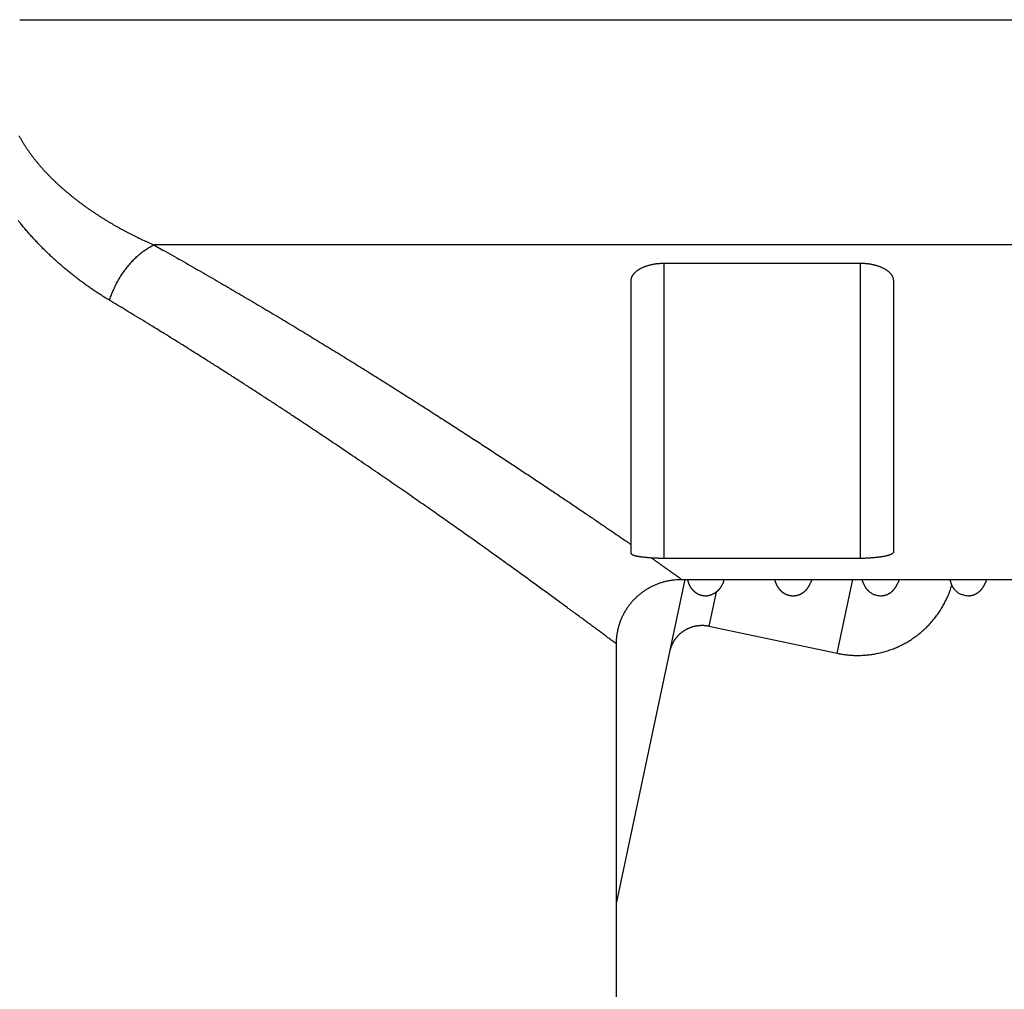
# Model space of a CAD drawing. Extents: x 6 to 915, y 18 to 748.
# Drawn here: x 564 to 579, y 536 to 551 of the extents above; entities that cross this region are included whole.
import ezdxf

# ---------------------------------------------------------------- set-up
doc = ezdxf.new("R2010")
doc.units = 0
doc.linetypes.add('HIDDENNEW0', pattern=[4.5, 1.5, -1.5, 1.5])
doc.layers.add('MUOTOVIIVAT', color=40, linetype='HIDDENNEW0')
doc.layers.add('TANGVIIVATNONDEF', color=3, linetype='HIDDENNEW0')

msp = doc.modelspace()

# ---------------------------------------------------------------- linework, layer by layer
at = {"layer": 'MUOTOVIIVAT', "color": 6, "linetype": 'CONTINUOUS'}
for p, q in [((574.07445, 547.40672), (577.07445, 547.40672)), ((573.57445, 543.11694), (573.57445, 547.14245)), ((577.57445, 547.14245), (577.57445, 543.0021)), ((573.57445, 542.98871), (573.57445, 543.11683)), ((577.07445, 542.90382), (574.07445, 542.90382)), ((574.34273, 542.58561), (589.71107, 542.58556)), ((573.34987, 534.29496), (573.3497, 541.60063))]:
    msp.add_line(p, q, dxfattribs=at)
at = {"layer": 'MUOTOVIIVAT', "color": 30, "linetype": 'CONTINUOUS'}
for p, q in [((573.34979, 537.64538), (574.39988, 542.58559)), ((574.75981, 541.87419), (576.71611, 541.45836))]:
    msp.add_line(p, q, dxfattribs=at)
at = {"layer": 'MUOTOVIIVAT', "color": 6, "linetype": 'CONTINUOUS'}
for points in [[(573.57447, 547.14245), (573.5749, 547.15291, -0.019224905), (573.57612, 547.1633, -0.019434262), (573.57817, 547.17361, -0.019090807), (573.58101, 547.18383, -0.018291808), (573.58463, 547.19396, -0.017510383), (573.58899, 547.20398, -0.016712754), (573.59412, 547.21387, -0.015865265), (573.59995, 547.22364, -0.014999436), (573.60652, 547.23327, -0.014148856), (573.61376, 547.24275, -0.013339239), (573.6217, 547.25206, -0.012560589), (573.63028, 547.26121, -0.011841955), (573.63953, 547.27018, -0.011162354), (573.64939, 547.27895, -0.010549878), (573.65988, 547.28753, -0.009975009), (573.67096, 547.29589, -0.009465741), (573.68263, 547.30403, -0.008988525), (573.69485, 547.31195, -0.008571577), (573.70764, 547.31961, -0.008181184), (573.72095, 547.32703, -0.007845826), (573.73479, 547.33419, -0.007526967), (573.74911, 547.34107, -0.00725445), (573.76394, 547.34767, -0.007004607), (573.77922, 547.35398, -0.006805336), (573.79497, 547.35998, -0.006583933), (573.81114, 547.36567, -0.006378641), (573.82773, 547.37103, -0.006277976), (573.84474, 547.37607, -0.006285095), (573.86218, 547.38076, -0.005970216), (573.8799, 547.3851, -0.005468804), (573.89786, 547.38906, -0.005987166), (573.91648, 547.39266, -0.007113087), (573.93592, 547.39589, -0.005245436), (573.95436, 547.39869, -0.001605477), (573.9712, 547.40104, -0.007492747), (573.99341, 547.4031, -0.012812881), (574.02832, 547.405, -0.006069763), (574.07448, 547.40672, -0.003133733)], [(577.07446, 547.40672), (577.09506, 547.40648, -0.005406989), (577.11545, 547.4058, -0.005573447), (577.1356, 547.40467, -0.005636994), (577.15552, 547.4031, -0.005589201), (577.17518, 547.4011, -0.005599714), (577.19456, 547.39869, -0.005625744), (577.21365, 547.39587, -0.005672351), (577.23243, 547.39266, -0.005706594), (577.25089, 547.38906, -0.005771918), (577.26901, 547.3851, -0.005833971), (577.28677, 547.38076, -0.005926532), (577.30416, 547.37607, -0.006016657), (577.32116, 547.37104, -0.006139902), (577.33776, 547.36567, -0.006263977), (577.35393, 547.35998, -0.006423801), (577.36968, 547.35398, -0.006587916), (577.38496, 547.34767, -0.006791024), (577.39978, 547.34107, -0.007002388), (577.41411, 547.33419, -0.007257769), (577.42795, 547.32703, -0.0075273), (577.44126, 547.31961, -0.0078428), (577.45404, 547.31195, -0.008174636), (577.46627, 547.30403, -0.008570748), (577.47794, 547.29589, -0.00900376), (577.48901, 547.28753, -0.009458126), (577.49951, 547.27895, -0.009901882), (577.50937, 547.27018, -0.010562521), (577.51862, 547.26121, -0.011419512), (577.52721, 547.25204, -0.011768236), (577.53514, 547.24275, -0.011588294), (577.54238, 547.23335, -0.013601936), (577.54895, 547.22364, -0.01745039), (577.55482, 547.21354, -0.013992367), (577.55992, 547.20398, -0.004565963), (577.56419, 547.19526, -0.021320953), (577.56792, 547.18383, -0.040567873), (577.57135, 547.16598, -0.020660704), (577.57447, 547.14245, -0.010932449)], [(573.88575, 542.91086), (573.87197, 542.91206, -0.000194092), (573.85841, 542.91326, -0.000161802), (573.84508, 542.91444, -0.000205414), (573.83198, 542.91562, -0.000340444), (573.81911, 542.91679, -0.000450063), (573.80649, 542.91797, -0.000556353), (573.79413, 542.91916, -0.000665587), (573.78202, 542.92036, -0.000798853), (573.77018, 542.92157, -0.000930187), (573.75861, 542.9228, -0.001081335), (573.74733, 542.92406, -0.001235331), (573.73633, 542.92534, -0.001414276), (573.72563, 542.92666, -0.001599643), (573.71522, 542.928, -0.001813934), (573.70514, 542.92939, -0.002040551), (573.69536, 542.93082, -0.002302388), (573.68591, 542.9323, -0.002584622), (573.67679, 542.93383, -0.002910453), (573.66801, 542.93542, -0.003269207), (573.65958, 542.93707, -0.00368452), (573.6515, 542.93878, -0.004148276), (573.64377, 542.94055, -0.004683535), (573.63642, 542.9424, -0.005303238), (573.62944, 542.94432, -0.006033378), (573.62284, 542.94633, -0.006848088), (573.61663, 542.94841, -0.007758795), (573.61082, 542.95059, -0.008984615), (573.6054, 542.95286, -0.010589962), (573.6004, 542.95523, -0.011865922), (573.59581, 542.95768, -0.012638894), (573.59166, 542.96022, -0.016271348), (573.58792, 542.96292, -0.023186989), (573.58462, 542.96582, -0.020366457), (573.58178, 542.96861, -0.00669463), (573.57943, 542.97118, -0.034353961), (573.57746, 542.97478, -0.072938214), (573.57581, 542.9807, -0.0379063), (573.57447, 542.98868, -0.01974568)], [(574.07448, 542.90387), (574.06965, 542.90404, 0.00041362), (574.06481, 542.90421, 0.000429906), (574.05998, 542.90437, 0.000414211), (574.05514, 542.90453, 0.000362641), (574.05031, 542.90468, 0.000324652), (574.04548, 542.90482, 0.000290425), (574.04065, 542.90495, 0.000258212), (574.03582, 542.90508, 0.000219682), (574.031, 542.90521, 0.00018604), (574.02618, 542.90533, 0.000148584), (574.02137, 542.90545, 0.000115237), (574.01656, 542.90557, 0.000077388), (574.01175, 542.90569, 0.000043796), (574.00695, 542.90581, 0.000005822), (574.00216, 542.90592, -0.000027986), (573.99737, 542.90604, -0.00006627), (573.99259, 542.90616, -0.000100399), (573.98782, 542.90628, -0.000139023), (573.98306, 542.9064, -0.000173601), (573.9783, 542.90653, -0.000212798), (573.97356, 542.90666, -0.000247739), (573.96882, 542.9068, -0.000287092), (573.96409, 542.90694, -0.000323172), (573.95938, 542.90709, -0.00036468), (573.95467, 542.90725, -0.00039943), (573.94998, 542.90741, -0.000436203), (573.9453, 542.90758, -0.000479242), (573.94063, 542.90776, -0.000536435), (573.93596, 542.90795, -0.00055331), (573.93133, 542.90815, -0.000543687), (573.92674, 542.90836, -0.000657261), (573.92209, 542.90858, -0.000867947), (573.91734, 542.90883, -0.000665874), (573.9129, 542.90906, -0.00016523), (573.90889, 542.90928, -0.001069619), (573.90378, 542.9096, -0.002035107), (573.89596, 542.91013, -0.001017973), (573.88575, 542.91086, -0.000533355)], [(577.57447, 543.0021), (577.57404, 542.99802, -0.048904626), (577.57282, 542.994, -0.047250939), (577.57077, 542.99007, -0.041826902), (577.56794, 542.9862, -0.035007837), (577.56433, 542.98241, -0.028714396), (577.55997, 542.97869, -0.023617538), (577.55486, 542.97505, -0.019353112), (577.54904, 542.97149, -0.016049404), (577.54249, 542.968, -0.013385144), (577.53527, 542.96459, -0.011336547), (577.52735, 542.96127, -0.009664916), (577.51878, 542.95802, -0.00835473), (577.50956, 542.95485, -0.007267663), (577.49971, 542.95177, -0.006398235), (577.48924, 542.94877, -0.005663849), (577.47819, 542.94585, -0.005065016), (577.46654, 542.94303, -0.004550986), (577.45433, 542.94028, -0.00412473), (577.44156, 542.93763, -0.003754198), (577.42827, 542.93506, -0.003442991), (577.41445, 542.93259, -0.003168071), (577.40014, 542.9302, -0.002933644), (577.38533, 542.9279, -0.00272838), (577.37005, 542.9257, -0.0025549), (577.35431, 542.92359, -0.002389692), (577.33815, 542.92158, -0.002239848), (577.32156, 542.91966, -0.002134759), (577.30454, 542.91784, -0.002066275), (577.2871, 542.91611, -0.001911478), (577.26938, 542.91449, -0.001711571), (577.2514, 542.91297, -0.001810496), (577.23277, 542.91154, -0.002066341), (577.21331, 542.91019, -0.001508485), (577.19484, 542.90899, -0.00050839), (577.17798, 542.90795, -0.002045614), (577.15573, 542.90686, -0.003347903), (577.12073, 542.90548, -0.001570118), (577.07446, 542.90387, -0.000815077)], [(573.34971, 541.60062), (573.35008, 541.62722, -0.006579794), (573.35114, 541.65375, -0.00661755), (573.35291, 541.6802, -0.006628595), (573.35537, 541.70656, -0.006622878), (573.35855, 541.73281, -0.006626443), (573.3624, 541.75895, -0.006631401), (573.36696, 541.78496, -0.006637364), (573.3722, 541.81082, -0.006643305), (573.37813, 541.83651, -0.006650718), (573.38474, 541.86204, -0.006659435), (573.39204, 541.88738, -0.006667536), (573.40001, 541.91252, -0.006677309), (573.40867, 541.93745, -0.006688093), (573.41798, 541.96215, -0.006703635), (573.42799, 541.98661, -0.006709613), (573.43864, 542.01082, -0.006714329), (573.44997, 542.03475, -0.006738761), (573.46196, 542.05842, -0.006782387), (573.47462, 542.08179, -0.006728905), (573.48789, 542.1048, -0.006644132), (573.50171, 542.12733, -0.006633385), (573.51605, 542.1494, -0.006613686), (573.53091, 542.17097, -0.006611297), (573.54627, 542.19207, -0.006604476), (573.56214, 542.21266, -0.00660303), (573.57847, 542.23276, -0.006589889), (573.59529, 542.25235, -0.00658423), (573.61256, 542.27143, -0.006570061), (573.63029, 542.29, -0.006562148), (573.64845, 542.30806, -0.006546519), (573.66704, 542.32558, -0.006536676), (573.68604, 542.34259, -0.006520453), (573.70546, 542.35906, -0.006509321), (573.72527, 542.375, -0.006492987), (573.74546, 542.39039, -0.006481133), (573.76602, 542.40524, -0.006465324), (573.78695, 542.41954, -0.006453078), (573.80822, 542.43328, -0.006437823), (573.82984, 542.44646, -0.006426158), (573.85178, 542.45909, -0.006413319), (573.87405, 542.47113, -0.006400526), (573.89661, 542.48261, -0.006385062), (573.91948, 542.4935, -0.006378748), (573.94263, 542.50381, -0.00637963), (573.96606, 542.51353, -0.006353898), (573.98974, 542.52267, -0.006306368), (574.01366, 542.5312, -0.006352353), (574.03785, 542.53913, -0.006475505), (574.06231, 542.54645, -0.006281992), (574.08688, 542.55317, -0.005856152), (574.11151, 542.55925, -0.006464447), (574.13675, 542.56474, -0.007717317), (574.16279, 542.5696, -0.005831331), (574.18735, 542.5738, -0.00195022), (574.20965, 542.57729, -0.008257438), (574.23861, 542.58032, -0.014221327), (574.2836, 542.5831, -0.006892907), (574.34274, 542.5856, -0.003622009)]]:
    msp.add_lwpolyline(points, format="xyb", dxfattribs=at)
at = {"layer": 'MUOTOVIIVAT', "color": 40, "linetype": 'CONTINUOUS'}
for points in [[(574.43522, 542.5856), (574.43601, 542.58014, 0.002661203), (574.43683, 542.5749, 0.002924976), (574.43768, 542.56987, 0.00311181), (574.43856, 542.56504, 0.003153015), (574.43946, 542.56042, 0.003250283), (574.44039, 542.55598, 0.003350909), (574.44133, 542.55174, 0.003470271), (574.4423, 542.54766, 0.003542084), (574.44329, 542.54376, 0.003643911), (574.4443, 542.54003, 0.003703907), (574.44532, 542.53645, 0.003790183), (574.44636, 542.53302, 0.003822502), (574.44741, 542.52974, 0.003880734), (574.44847, 542.52659, 0.003876784), (574.44953, 542.52357, 0.003896455), (574.45061, 542.52068, 0.003843735), (574.45169, 542.5179, 0.003812175), (574.45277, 542.51523, 0.003698306), (574.45386, 542.51267, 0.003603255), (574.45495, 542.5102, 0.003417156), (574.45604, 542.50782, 0.003246878), (574.45712, 542.50552, 0.002976213), (574.4582, 542.5033, 0.002726592), (574.45927, 542.50115, 0.00238114), (574.46034, 542.49906, 0.002031876), (574.4614, 542.49703, 0.001546444), (574.46244, 542.49504, 0.001323951), (574.46349, 542.49308, 0.001303423), (574.46453, 542.49114, 0.001324934), (574.46558, 542.48922, 0.001405787), (574.46664, 542.48732, 0.00146067), (574.4677, 542.48543, 0.001493417), (574.46877, 542.48355, 0.001523056), (574.46986, 542.48168, 0.001555473), (574.47095, 542.47981, 0.001563597), (574.47207, 542.47794, 0.001554409), (574.4732, 542.47607, 0.001575465), (574.47435, 542.47418, 0.001624963), (574.47553, 542.47229, 0.001524581), (574.47672, 542.47039, 0.001308627), (574.47794, 542.46848, 0.001749922), (574.47929, 542.46641, 0.002460827), (574.48086, 542.46405, 0.002620797), (574.48267, 542.46139, 0.003005587), (574.48472, 542.45845, 0.003165854), (574.48701, 542.45527, 0.003378431), (574.48954, 542.45185, 0.003486323), (574.49231, 542.44823, 0.003713339), (574.49532, 542.4444, 0.003836554), (574.49857, 542.44041, 0.004053848), (574.50206, 542.43625, 0.004184685), (574.50579, 542.43197, 0.004409586), (574.50977, 542.42756, 0.004554528), (574.51399, 542.42306, 0.004788037), (574.51846, 542.41848, 0.004947379), (574.52316, 542.41385, 0.00519255), (574.52812, 542.40917, 0.005366524), (574.53332, 542.40448, 0.005623198), (574.53877, 542.39979, 0.005812084), (574.54446, 542.39511, 0.006082544), (574.55041, 542.39048, 0.006280933), (574.55659, 542.3859, 0.006554013), (574.56303, 542.3814, 0.006771801), (574.56972, 542.377, 0.007076789), (574.57666, 542.37272, 0.007263767), (574.58384, 542.36857, 0.007483178), (574.59128, 542.36458, 0.007790879), (574.59897, 542.36075, 0.008295157), (574.60694, 542.35713, 0.00817776), (574.61511, 542.35372, 0.007723216), (574.62348, 542.35055, 0.008962513), (574.63227, 542.34762, 0.011329312), (574.64156, 542.34495, 0.008286961), (574.65044, 542.3426, 0.001952172), (574.65858, 542.3406, 0.012798906), (574.66963, 542.33883, 0.022513576), (574.68739, 542.33717, 0.0103763), (574.7111, 542.33563, 0.005205732)], [(574.98368, 542.5856), (574.98375, 542.58319, -0.003711959), (574.98378, 542.58078, -0.003708244), (574.98378, 542.57837, -0.003720188), (574.98374, 542.57596, -0.003751959), (574.98366, 542.57356, -0.003775453), (574.98355, 542.57115, -0.003795246), (574.9834, 542.56875, -0.003813015), (574.98321, 542.56635, -0.00383307), (574.98299, 542.56396, -0.003849837), (574.98273, 542.56157, -0.003867559), (574.98243, 542.55918, -0.003880682), (574.9821, 542.55679, -0.003893472), (574.98173, 542.55441, -0.003907772), (574.98132, 542.55204, -0.003927058), (574.98087, 542.54967, -0.003925945), (574.98038, 542.54731, -0.003911012), (574.97986, 542.54495, -0.003951555), (574.9793, 542.5426, -0.004039378), (574.9787, 542.54025, -0.003926595), (574.97806, 542.53792, -0.003667545), (574.97739, 542.5356, -0.004052481), (574.97667, 542.53326, -0.00483625), (574.97589, 542.53088, -0.003661503), (574.97513, 542.52865, -0.001243793), (574.97443, 542.52663, -0.005171908), (574.97344, 542.52406, -0.008875524), (574.97181, 542.52014, -0.004313264), (574.9696, 542.51501, -0.002275554)], [(575.759, 542.58561), (575.76034, 542.5814, 0.001322291), (575.76167, 542.57728, 0.001390567), (575.76301, 542.57325, 0.001435596), (575.76433, 542.56931, 0.001443705), (575.76566, 542.56546, 0.001465879), (575.76698, 542.5617, 0.001488739), (575.76829, 542.55802, 0.001515647), (575.7696, 542.55442, 0.001532104), (575.77091, 542.5509, 0.001555554), (575.77221, 542.54745, 0.001570735), (575.77351, 542.54409, 0.001592161), (575.7748, 542.54079, 0.001603665), (575.77609, 542.53757, 0.001622097), (575.77738, 542.53442, 0.001630542), (575.77866, 542.53134, 0.001644264), (575.77994, 542.52832, 0.001645023), (575.78121, 542.52537, 0.001657975), (575.78248, 542.52248, 0.001665925), (575.78375, 542.51965, 0.001657438), (575.78501, 542.51688, 0.001606692), (575.78627, 542.51416, 0.001658631), (575.78753, 542.5115, 0.001818655), (575.78878, 542.50889, 0.001548852), (575.79002, 542.50633, 0.000713276), (575.79126, 542.50379, 0.000309842), (575.79249, 542.50128, 0.000261142), (575.79372, 542.49878, 0.000358675), (575.79494, 542.4963, 0.000630755), (575.79617, 542.49384, 0.000838743), (575.7974, 542.49138, 0.001030828), (575.79864, 542.48894, 0.00121016), (575.79989, 542.48651, 0.001419624), (575.80115, 542.48409, 0.001600132), (575.80243, 542.48168, 0.00179576), (575.80373, 542.47928, 0.001963684), (575.80505, 542.47688, 0.002147446), (575.8064, 542.47448, 0.00230049), (575.80778, 542.47208, 0.002466229), (575.80919, 542.46969, 0.002599754), (575.81064, 542.46729, 0.002744175), (575.81212, 542.4649, 0.00285509), (575.81365, 542.46249, 0.002975254), (575.81522, 542.46009, 0.003061305), (575.81684, 542.45767, 0.003155512), (575.81851, 542.45525, 0.003215654), (575.82023, 542.45282, 0.003283343), (575.82201, 542.45038, 0.003317701), (575.82385, 542.44793, 0.003359466), (575.82576, 542.44546, 0.003369265), (575.82773, 542.44297, 0.003386717), (575.82977, 542.44047, 0.00337409), (575.83188, 542.43796, 0.003369626), (575.83407, 542.43542, 0.003337402), (575.83633, 542.43286, 0.003314042), (575.83868, 542.43028, 0.00326535), (575.84111, 542.42767, 0.003226099), (575.84363, 542.42504, 0.003164603), (575.84624, 542.42238, 0.00311366), (575.84894, 542.4197, 0.003041422), (575.85174, 542.41698, 0.002978432), (575.85464, 542.41423, 0.002903115), (575.85764, 542.41145, 0.002844278), (575.86076, 542.40864, 0.002750812), (575.86397, 542.40579, 0.002647767), (575.86731, 542.40291, 0.002606091), (575.87075, 542.39998, 0.002654148), (575.87432, 542.39703, 0.003222404), (575.878, 542.39407, 0.004487676), (575.8818, 542.39114, 0.004902268), (575.88571, 542.38824, 0.004638099), (575.88973, 542.38537, 0.004526308), (575.89387, 542.38253, 0.004581757), (575.8981, 542.37974, 0.004587794), (575.90244, 542.37699, 0.00458626), (575.90689, 542.37429, 0.004584576), (575.91143, 542.37165, 0.004618235), (575.91607, 542.36906, 0.004637674), (575.9208, 542.36653, 0.0046805), (575.92562, 542.36408, 0.004712082), (575.93054, 542.36169, 0.004770079), (575.93554, 542.35938, 0.004812336), (575.94062, 542.35715, 0.00487746), (575.94579, 542.355, 0.004935825), (575.95104, 542.35294, 0.005025596), (575.95637, 542.35098, 0.005073459), (575.96176, 542.34911, 0.005123238), (575.96723, 542.34734, 0.005248226), (575.97278, 542.34568, 0.005470779), (575.97841, 542.34414, 0.005367608), (575.98407, 542.3427, 0.005057936), (575.98976, 542.34139, 0.005743308), (575.99561, 542.3402, 0.00707365), (576.00167, 542.33914, 0.005325895), (576.00739, 542.33821, 0.001677364), (576.01256, 542.33745, 0.007944171), (576.01938, 542.33677, 0.013415158), (576.03016, 542.33614, 0.006274613), (576.04443, 542.33555, 0.003252122)], [(576.32857, 542.58561), (576.32827, 542.58431, -0.00137917), (576.32796, 542.58301, -0.001375659), (576.32765, 542.58171, -0.001374829), (576.32732, 542.58041, -0.001377455), (576.327, 542.57911, -0.001378756), (576.32666, 542.57782, -0.001379725), (576.32631, 542.57652, -0.001380398), (576.32596, 542.57523, -0.001381666), (576.3256, 542.57394, -0.00138255), (576.32524, 542.57264, -0.001383915), (576.32486, 542.57135, -0.001384364), (576.32448, 542.57006, -0.00138478), (576.32409, 542.56878, -0.001386482), (576.3237, 542.56749, -0.001390058), (576.32329, 542.5662, -0.001387223), (576.32288, 542.56492, -0.001379696), (576.32247, 542.56364, -0.001392394), (576.32204, 542.56236, -0.001421807), (576.3216, 542.56107, -0.001381692), (576.32117, 542.5598, -0.001290425), (576.32072, 542.55853, -0.001425701), (576.32026, 542.55725, -0.001701676), (576.31978, 542.55594, -0.001290581), (576.31933, 542.55471, -0.00044004), (576.31892, 542.5536, -0.001824273), (576.31837, 542.55218, -0.003141612), (576.3175, 542.54999, -0.001534311), (576.31635, 542.54713, -0.000812016)], [(577.0923, 542.5856), (577.09374, 542.58112, 0.001430947), (577.09518, 542.57672, 0.001476131), (577.09663, 542.57238, 0.001515836), (577.09809, 542.56812, 0.00154337), (577.09956, 542.56392, 0.001576673), (577.10102, 542.5598, 0.001609504), (577.1025, 542.55574, 0.001645076), (577.10398, 542.55175, 0.001676543), (577.10547, 542.54782, 0.0017117), (577.10696, 542.54396, 0.001743361), (577.10846, 542.54016, 0.001778534), (577.10997, 542.53642, 0.001809617), (577.11148, 542.53274, 0.001844329), (577.113, 542.52912, 0.001874663), (577.11453, 542.52557, 0.001908641), (577.11607, 542.52207, 0.001937847), (577.11761, 542.51862, 0.001970719), (577.11916, 542.51523, 0.001998435), (577.12072, 542.5119, 0.002029813), (577.12229, 542.50862, 0.00205563), (577.12386, 542.50539, 0.002085099), (577.12544, 542.50221, 0.002108606), (577.12704, 542.49909, 0.002135711), (577.12864, 542.49601, 0.00215642), (577.13025, 542.49298, 0.002180768), (577.13187, 542.48999, 0.002198403), (577.13349, 542.48706, 0.002219303), (577.13513, 542.48416, 0.002232773), (577.13678, 542.48131, 0.002250643), (577.13843, 542.47851, 0.002261876), (577.1401, 542.47574, 0.002273075), (577.14177, 542.47302, 0.002273105), (577.14346, 542.47033, 0.002288942), (577.14515, 542.46768, 0.002307977), (577.14686, 542.46507, 0.002285938), (577.14858, 542.46249, 0.002216204), (577.1503, 542.45996, 0.002305619), (577.15204, 542.45745, 0.002514779), (577.15381, 542.45495, 0.002197605), (577.15555, 542.45253, 0.001438925), (577.15731, 542.45013, 0.002772144), (577.15956, 542.44714, 0.003837175), (577.16285, 542.44291, 0.004409022), (577.16719, 542.43757, 0.006520879), (577.1726, 542.43129, 0.007190605), (577.17902, 542.42427, 0.007918623), (577.18651, 542.41662, 0.008685178), (577.19504, 542.40852, 0.010162183), (577.20466, 542.40014, 0.010136174), (577.21522, 542.39164, 0.009731081), (577.22671, 542.38319, 0.012645274), (577.23953, 542.37491, 0.017989882), (577.25389, 542.36697, 0.012462796), (577.26797, 542.35964, 0.000428454), (577.28121, 542.35314, 0.022824015), (577.3005, 542.34712, 0.043182246), (577.33319, 542.34125, 0.019029133), (577.37777, 542.33555, 0.008967143)], [(577.6604, 542.5856), (577.66007, 542.5839, -0.001782402), (577.65973, 542.5822, -0.001775768), (577.65938, 542.5805, -0.001774066), (577.65901, 542.5788, -0.001778809), (577.65863, 542.5771, -0.001781079), (577.65824, 542.5754, -0.001782709), (577.65783, 542.57371, -0.001783807), (577.65742, 542.57201, -0.001786027), (577.65699, 542.57032, -0.001787458), (577.65654, 542.56862, -0.001789695), (577.65609, 542.56693, -0.001790509), (577.65562, 542.56524, -0.001791488), (577.65514, 542.56355, -0.001793905), (577.65465, 542.56187, -0.001798935), (577.65414, 542.56018, -0.001795434), (577.65362, 542.5585, -0.001786011), (577.65309, 542.55682, -0.001802638), (577.65255, 542.55514, -0.001841095), (577.65199, 542.55347, -0.001789165), (577.65142, 542.5518, -0.001671045), (577.65085, 542.55014, -0.001846607), (577.65025, 542.54846, -0.002204669), (577.64962, 542.54675, -0.001671607), (577.64903, 542.54514, -0.000569068), (577.64848, 542.54369, -0.002363901), (577.64775, 542.54183, -0.004071217), (577.64659, 542.53898, -0.001987558), (577.64505, 542.53526, -0.001051454)], [(578.43403, 542.5856), (578.43515, 542.58092, 0.001532343), (578.43628, 542.57634, 0.001602693), (578.43741, 542.57186, 0.001659381), (578.43856, 542.56747, 0.00169041), (578.43971, 542.56318, 0.001733148), (578.44086, 542.55898, 0.001776235), (578.44203, 542.55488, 0.00182435), (578.4432, 542.55086, 0.001864878), (578.44437, 542.54693, 0.00191262), (578.44556, 542.54309, 0.001954174), (578.44675, 542.53933, 0.002002639), (578.44795, 542.53565, 0.002043646), (578.44915, 542.53205, 0.002091916), (578.45036, 542.52854, 0.002132117), (578.45158, 542.5251, 0.002179705), (578.45281, 542.52173, 0.002218348), (578.45404, 542.51844, 0.002264515), (578.45528, 542.51522, 0.002300854), (578.45652, 542.51208, 0.002344796), (578.45778, 542.509, 0.002377955), (578.45904, 542.50598, 0.002418752), (578.4603, 542.50304, 0.002447771), (578.46157, 542.50015, 0.002484419), (578.46285, 542.49733, 0.002508259), (578.46414, 542.49457, 0.002539676), (578.46543, 542.49187, 0.00255724), (578.46673, 542.48922, 0.002582307), (578.46804, 542.48663, 0.002592491), (578.46935, 542.4841, 0.002610054), (578.47067, 542.48161, 0.002611708), (578.47199, 542.47918, 0.002620731), (578.47332, 542.47679, 0.00261298), (578.47466, 542.47445, 0.002612207), (578.47601, 542.47215, 0.002593561), (578.47736, 542.4699, 0.002582904), (578.47872, 542.46769, 0.002554383), (578.48008, 542.46551, 0.002530507), (578.48145, 542.46338, 0.002486205), (578.48283, 542.46128, 0.002456802), (578.48421, 542.45922, 0.002410549), (578.4856, 542.45719, 0.002352204), (578.487, 542.45519, 0.002275667), (578.48839, 542.45323, 0.002244095), (578.48981, 542.45128, 0.002142222), (578.49125, 542.44933, 0.002060109), (578.49264, 542.44747, 0.002333971), (578.49398, 542.44573, 0.001947414), (578.4955, 542.44375, -0.000197965), (578.49771, 542.44089, 0.001801166), (578.50172, 542.43582, 0.002710263), (578.50884, 542.42725, 0.012029885), (578.51962, 542.41606, 0.023798506), (578.53418, 542.40329, 0.012628085), (578.54955, 542.39002, -0.00782605), (578.56495, 542.377, 0.033223337), (578.59147, 542.36384, 0.067773901), (578.64101, 542.34999, 0.027377419), (578.7111, 542.33555, 0.011462009)], [(578.98751, 542.5856), (578.98756, 542.58382, -0.003469463), (578.98758, 542.58205, -0.003476615), (578.98758, 542.58029, -0.003493165), (578.98755, 542.57852, -0.00352072), (578.9875, 542.57676, -0.003543361), (578.98742, 542.575, -0.003563138), (578.98732, 542.57325, -0.003581583), (578.98719, 542.57149, -0.003600658), (578.98704, 542.56975, -0.00361774), (578.98686, 542.568, -0.003634852), (578.98665, 542.56626, -0.00364851), (578.98642, 542.56452, -0.003660908), (578.98617, 542.56279, -0.003675531), (578.98589, 542.56106, -0.003693995), (578.98558, 542.55934, -0.003694074), (578.98525, 542.55762, -0.003680393), (578.98489, 542.55591, -0.003719398), (578.98451, 542.5542, -0.003802172), (578.9841, 542.55249, -0.003697134), (578.98367, 542.55079, -0.003453822), (578.98321, 542.54911, -0.003816271), (578.98272, 542.54741, -0.004553877), (578.98218, 542.54568, -0.003449528), (578.98167, 542.54405, -0.001173732), (578.98119, 542.54259, -0.004870934), (578.98052, 542.54072, -0.008359904), (578.9794, 542.53786, -0.004064669), (578.9779, 542.53412, -0.002145595)], [(574.7111, 542.33563), (574.71441, 542.33567, 0.005543923), (574.71782, 542.33577, 0.005163289), (574.72133, 542.33596, 0.004890803), (574.72495, 542.33621, 0.00476961), (574.72867, 542.33655, 0.004622185), (574.73247, 542.33696, 0.004495249), (574.73637, 542.33746, 0.004371516), (574.74035, 542.33803, 0.004293929), (574.74441, 542.33869, 0.004207263), (574.74855, 542.33944, 0.004154012), (574.75276, 542.34026, 0.004091699), (574.75705, 542.34118, 0.004061652), (574.7614, 542.34218, 0.004020247), (574.76581, 542.34328, 0.004008115), (574.77028, 542.34446, 0.003983523), (574.7748, 542.34574, 0.003986503), (574.77937, 542.34711, 0.003976014), (574.78399, 542.34857, 0.003991654), (574.78865, 542.35013, 0.003993061), (574.79336, 542.35179, 0.004019517), (574.79809, 542.35355, 0.004031091), (574.80286, 542.3554, 0.004066861), (574.80765, 542.35736, 0.004087178), (574.81247, 542.35943, 0.004131014), (574.81731, 542.36159, 0.004158869), (574.82216, 542.36387, 0.00420969), (574.82703, 542.36625, 0.004244017), (574.8319, 542.36873, 0.004300849), (574.83677, 542.37133, 0.004340665), (574.84165, 542.37404, 0.004402584), (574.84652, 542.37687, 0.00444695), (574.85139, 542.3798, 0.004513058), (574.85624, 542.38285, 0.004561018), (574.86108, 542.38602, 0.004630358), (574.8659, 542.38931, 0.004680993), (574.8707, 542.39271, 0.004752732), (574.87546, 542.39624, 0.004804854), (574.8802, 542.39988, 0.00487751), (574.88491, 542.40365, 0.004930684), (574.88957, 542.40755, 0.005004827), (574.89419, 542.41157, 0.005055645), (574.89877, 542.41572, 0.005124291), (574.9033, 542.42, 0.005179652), (574.90777, 542.4244, 0.005261917), (574.91218, 542.42894, 0.0052922), (574.91654, 542.43361, 0.00531738), (574.92082, 542.43842, 0.005419375), (574.92504, 542.44336, 0.005617627), (574.92919, 542.44845, 0.005459075), (574.93325, 542.45365, 0.005080277), (574.93721, 542.45895, 0.005752718), (574.94114, 542.46451, 0.007063738), (574.94506, 542.47037, 0.00517604), (574.94867, 542.47593, 0.001384771), (574.95186, 542.48095, 0.00778341), (574.95582, 542.48793, 0.012896471), (574.96182, 542.49946, 0.005709373), (574.9696, 542.51501, 0.002888653)], [(576.04443, 542.33555), (576.05093, 542.33563, 0.005752667), (576.05738, 542.33586, 0.005886503), (576.06376, 542.33624, 0.005944201), (576.07009, 542.33677, 0.005908622), (576.07636, 542.33744, 0.005904435), (576.08256, 542.33826, 0.00590159), (576.08871, 542.33922, 0.00590247), (576.0948, 542.34031, 0.005881632), (576.10082, 542.34155, 0.005871251), (576.10678, 542.34291, 0.005845877), (576.11267, 542.34441, 0.005829049), (576.11851, 542.34604, 0.0057966), (576.12428, 542.34779, 0.005773013), (576.12998, 542.34967, 0.005735107), (576.13561, 542.35168, 0.005705859), (576.14118, 542.3538, 0.005663176), (576.14668, 542.35605, 0.005629105), (576.15212, 542.35841, 0.005582621), (576.15748, 542.36088, 0.005544681), (576.16278, 542.36347, 0.005495322), (576.168, 542.36616, 0.00545445), (576.17315, 542.36896, 0.005403144), (576.17823, 542.37187, 0.005360261), (576.18324, 542.37488, 0.005307898), (576.18818, 542.378, 0.005263882), (576.19304, 542.3812, 0.005211302), (576.19783, 542.38451, 0.005166975), (576.20254, 542.38791, 0.005114953), (576.20718, 542.3914, 0.005071071), (576.21174, 542.39498, 0.005020311), (576.21622, 542.39865, 0.004977559), (576.22062, 542.40241, 0.004928697), (576.22495, 542.40625, 0.004887682), (576.2292, 542.41016, 0.004841265), (576.23336, 542.41416, 0.004802544), (576.23745, 542.41823, 0.004759115), (576.24145, 542.42238, 0.004723093), (576.24537, 542.42659, 0.004682867), (576.24921, 542.43088, 0.004650231), (576.25297, 542.43523, 0.004614438), (576.25664, 542.43965, 0.004584435), (576.26022, 542.44414, 0.004549962), (576.26372, 542.44868, 0.004527355), (576.26714, 542.45328, 0.004508217), (576.27046, 542.45794, 0.004475457), (576.27371, 542.46265, 0.004417032), (576.27686, 542.46742, 0.004568523), (576.27998, 542.47233, 0.004796251), (576.28309, 542.47744, 0.004529997), (576.28617, 542.4827, 0.004092148), (576.28921, 542.48811, 0.00443337), (576.29229, 542.49384, 0.005150789), (576.29543, 542.49995, 0.003671637), (576.29836, 542.5058, 0.001103255), (576.30101, 542.51119, 0.005101728), (576.30439, 542.51863, 0.008092212), (576.30958, 542.53079, 0.003596145), (576.31635, 542.54713, 0.0018126)], [(577.37777, 542.33555), (577.38811, 542.33575, 0.00845244), (577.39822, 542.33629, 0.009002233), (577.40808, 542.33719, 0.009240384), (577.4177, 542.33842, 0.009055916), (577.42708, 542.33997, 0.009002523), (577.43622, 542.34182, 0.008952537), (577.44513, 542.34396, 0.008916855), (577.4538, 542.34637, 0.008774614), (577.46224, 542.34905, 0.008680745), (577.47045, 542.35196, 0.008512852), (577.47842, 542.3551, 0.008388407), (577.48617, 542.35845, 0.008186572), (577.49369, 542.362, 0.008034021), (577.50099, 542.36573, 0.007810479), (577.50806, 542.36963, 0.007639348), (577.51491, 542.37367, 0.007400987), (577.52153, 542.37786, 0.0072186), (577.52794, 542.38217, 0.006972814), (577.53412, 542.38658, 0.006785965), (577.54009, 542.39109, 0.006538621), (577.54585, 542.39567, 0.006352763), (577.55139, 542.40031, 0.006108486), (577.55672, 542.405, 0.005927808), (577.56183, 542.40972, 0.005689873), (577.56674, 542.41446, 0.005517355), (577.57144, 542.41919, 0.005287867), (577.57593, 542.42391, 0.005125389), (577.58022, 542.4286, 0.00490529), (577.5843, 542.43325, 0.004753972), (577.58819, 542.43784, 0.004543624), (577.59187, 542.44235, 0.004403331), (577.59535, 542.44677, 0.00420106), (577.59864, 542.45109, 0.004072613), (577.60173, 542.45529, 0.003879582), (577.60462, 542.45935, 0.003757506), (577.60732, 542.46326, 0.003562054), (577.60983, 542.467, 0.003457117), (577.61215, 542.47057, 0.003277155), (577.61428, 542.47394, 0.003146371), (577.61622, 542.47709, 0.002931013), (577.61796, 542.48, 0.002854833), (577.61955, 542.48272, 0.002514486), (577.62103, 542.4853, 0.002333244), (577.62246, 542.48786, 0.002153538), (577.6239, 542.49048, 0.00196583), (577.62534, 542.49315, 0.002003157), (577.62677, 542.49586, 0.002029558), (577.62819, 542.4986, 0.001995874), (577.62962, 542.5014, 0.001879192), (577.63103, 542.50423, 0.001726621), (577.63243, 542.50708, 0.001866232), (577.63384, 542.51004, 0.00215755), (577.63529, 542.51311, 0.001587958), (577.63665, 542.51603, 0.000541318), (577.63788, 542.51869, 0.002168263), (577.63945, 542.52223, 0.003518183), (577.64188, 542.52783, 0.001637648), (577.64505, 542.53526, 0.000850281)], [(578.7111, 542.33555), (578.72237, 542.33579, 0.009229685), (578.73334, 542.33643, 0.009913146), (578.74402, 542.3375, 0.010184748), (578.75441, 542.33897, 0.009900964), (578.76451, 542.3408, 0.009788916), (578.77432, 542.34298, 0.009684558), (578.78384, 542.34549, 0.009599846), (578.79308, 542.34831, 0.009379605), (578.80203, 542.35141, 0.009225699), (578.8107, 542.35476, 0.008980304), (578.81909, 542.35837, 0.008796206), (578.8272, 542.36218, 0.008516776), (578.83502, 542.3662, 0.00830731), (578.84257, 542.37039, 0.008010713), (578.84983, 542.37474, 0.007788715), (578.85683, 542.37921, 0.007483572), (578.86354, 542.3838, 0.007257873), (578.86999, 542.38848, 0.006952452), (578.87616, 542.39322, 0.006730389), (578.88207, 542.39801, 0.006430303), (578.88769, 542.40282, 0.006216859), (578.89306, 542.40763, 0.005925434), (578.89815, 542.41242, 0.005723922), (578.90299, 542.41718, 0.005443068), (578.90755, 542.42186, 0.005254042), (578.91185, 542.42647, 0.004981366), (578.91589, 542.43097, 0.004806864), (578.91967, 542.43534, 0.004545376), (578.92318, 542.43955, 0.004374289), (578.92645, 542.4436, 0.004099079), (578.92945, 542.44745, 0.003952851), (578.9322, 542.4511, 0.003707476), (578.93469, 542.45451, 0.003486099), (578.93693, 542.45765, 0.003101423), (578.93889, 542.46047, 0.003013051), (578.94065, 542.46308, 0.00262359), (578.9423, 542.46557, 0.002422025), (578.9439, 542.46804, 0.002407765), (578.94551, 542.47058, 0.002274572), (578.94713, 542.47317, 0.002283434), (578.94873, 542.4758, 0.002281276), (578.95032, 542.47846, 0.002220615), (578.95191, 542.48118, 0.00217015), (578.95349, 542.48393, 0.002147347), (578.95507, 542.48673, 0.002107934), (578.95664, 542.48958, 0.002057686), (578.9582, 542.49246, 0.002037914), (578.95976, 542.4954, 0.002046181), (578.96131, 542.49838, 0.001950685), (578.96285, 542.5014, 0.001789731), (578.96437, 542.50443, 0.001945384), (578.96591, 542.50757, 0.002279912), (578.96748, 542.51084, 0.001687802), (578.96895, 542.51393, 0.000559593), (578.97027, 542.51675, 0.002345427), (578.97196, 542.52048, 0.003897665), (578.97454, 542.52635, 0.001837621), (578.9779, 542.53412, 0.000955897)]]:
    msp.add_lwpolyline(points, format="xyb", dxfattribs=at)
at = {"layer": 'MUOTOVIIVAT', "color": 30, "linetype": 'CONTINUOUS'}
for points in [[(576.7161, 541.45832), (576.74891, 541.45173, 0.005774388), (576.78213, 541.44583, 0.005616101), (576.81578, 541.44064, 0.005578127), (576.84983, 541.43616, 0.00569493), (576.88427, 541.43246, 0.005751669), (576.91905, 541.42951, 0.005793823), (576.95418, 541.42738, 0.005824037), (576.9896, 541.42604, 0.005882506), (577.02532, 541.42557, 0.005917477), (577.06129, 541.42593, 0.005968157), (577.09749, 541.42718, 0.005999508), (577.13388, 541.4293, 0.006048256), (577.17044, 541.43235, 0.006077903), (577.20714, 541.4363, 0.006122799), (577.24394, 541.4412, 0.006150001), (577.2808, 541.44702, 0.006191154), (577.3177, 541.45382, 0.006215865), (577.35459, 541.46155, 0.006252878), (577.39144, 541.47028, 0.006274887), (577.42822, 541.47995, 0.006307517), (577.46488, 541.49061, 0.006326674), (577.50139, 541.50223, 0.006354669), (577.53771, 541.51484, 0.006370829), (577.5738, 541.5284, 0.006393977), (577.60962, 541.54294, 0.006407015), (577.64514, 541.55841, 0.00642513), (577.68031, 541.57485, 0.006434951), (577.71511, 541.5922, 0.006447903), (577.74948, 541.61049, 0.006454408), (577.78341, 541.62967, 0.006462041), (577.81683, 541.64976, 0.006465254), (577.84975, 541.67069, 0.006467694), (577.88209, 541.69249, 0.006467528), (577.91386, 541.7151, 0.006464493), (577.945, 541.73853, 0.006460904), (577.97549, 541.76271, 0.00645254), (578.0053, 541.78766, 0.006445485), (578.03441, 541.81331, 0.006431594), (578.06278, 541.83966, 0.006421622), (578.0904, 541.86666, 0.006403554), (578.11724, 541.8943, 0.00638902), (578.14329, 541.92251, 0.006362432), (578.16851, 541.9513, 0.006349634), (578.19292, 541.98061, 0.006330584), (578.21647, 542.01041, 0.006297631), (578.23917, 542.04066, 0.006231206), (578.26098, 542.07132, 0.006255421), (578.28194, 542.10238, 0.006329107), (578.30201, 542.13386, 0.006145417), (578.32117, 542.1655, 0.005740155), (578.33936, 542.19723, 0.006241765), (578.35683, 542.22972, 0.007292435), (578.37365, 542.2632, 0.005628124), (578.38892, 542.29477, 0.00218091), (578.40227, 542.32342, 0.007646004), (578.41744, 542.36037, 0.012973751), (578.43827, 542.4174, 0.006479899), (578.46403, 542.49218, 0.003501222)], [(574.16677, 541.48905), (574.16938, 541.50061, -0.006146049), (574.17228, 541.51221, -0.005968433), (574.17549, 541.52384, -0.005925514), (574.17901, 541.5355, -0.006056927), (574.18285, 541.54717, -0.006120707), (574.18701, 541.55884, -0.006167827), (574.1915, 541.5705, -0.006201508), (574.19632, 541.58213, -0.006266799), (574.20147, 541.59373, -0.0063057), (574.20695, 541.60528, -0.006361906), (574.21277, 541.61676, -0.006396521), (574.21892, 541.62817, -0.006450217), (574.22542, 541.63949, -0.006482693), (574.23224, 541.6507, -0.006531667), (574.23941, 541.66179, -0.006561138), (574.2469, 541.67275, -0.006605477), (574.25472, 541.68356, -0.006631874), (574.26287, 541.69421, -0.006671099), (574.27134, 541.70468, -0.006694168), (574.28012, 541.71497, -0.006727982), (574.28921, 541.72504, -0.00674754), (574.2986, 541.73491, -0.006775646), (574.3083, 541.74453, -0.006791523), (574.31827, 541.75392, -0.006813671), (574.32852, 541.76305, -0.006825736), (574.33904, 541.77191, -0.006841742), (574.34982, 541.78049, -0.006849864), (574.36084, 541.78878, -0.006859528), (574.37209, 541.79677, -0.006863715), (574.38356, 541.80445, -0.006867133), (574.39525, 541.81181, -0.006867295), (574.40712, 541.81884, -0.006864269), (574.41918, 541.82553, -0.006860361), (574.4314, 541.83189, -0.006850806), (574.44377, 541.83789, -0.00684287), (574.45628, 541.84354, -0.006827117), (574.46891, 541.84884, -0.006815158), (574.48165, 541.85377, -0.006792952), (574.49448, 541.85834, -0.006777534), (574.50738, 541.86255, -0.00675036), (574.52034, 541.86639, -0.006729881), (574.53335, 541.86987, -0.006693414), (574.54639, 541.87297, -0.00667432), (574.55945, 541.87572, -0.006644995), (574.57251, 541.8781, -0.006605101), (574.58555, 541.88014, -0.006527076), (574.59856, 541.88181, -0.006545162), (574.61154, 541.88314, -0.006609834), (574.62449, 541.88411, -0.006415697), (574.63732, 541.88476, -0.005990656), (574.65, 541.88508, -0.006496361), (574.66279, 541.88505, -0.007561572), (574.67574, 541.88465, -0.005851404), (574.68785, 541.88408, -0.002309268), (574.69874, 541.8834, -0.007897046), (574.71242, 541.88189, -0.013363491), (574.73305, 541.87875, -0.006698871), (574.75981, 541.87417, -0.003632983)]]:
    msp.add_lwpolyline(points, format="xyb", dxfattribs=at)
at = {"layer": 'TANGVIIVATNONDEF', "color": 6, "linetype": 'CONTINUOUS'}
for p, q in [((564.24833, 551.11951), (622.8922, 551.11951)), ((622.89221, 547.68654), (566.29299, 547.68654)), ((574.07445, 547.40672), (574.07445, 542.90389)), ((577.07445, 542.90389), (577.07445, 547.40672))]:
    msp.add_line(p, q, dxfattribs=at)
at = {"layer": 'TANGVIIVATNONDEF', "color": 30, "linetype": 'CONTINUOUS'}
for p, q in [((576.71613, 541.45836), (576.95574, 542.5856)), ((574.86994, 542.39216), (574.75984, 541.87419))]:
    msp.add_line(p, q, dxfattribs=at)
at = {"layer": 'TANGVIIVATNONDEF', "color": 6, "linetype": 'CONTINUOUS'}
for points in [[(564.23628, 549.35099, 0.005135398), (564.25855, 549.31121, 0.004844854), (564.28159, 549.27187, 0.004691422), (564.30536, 549.23294, 0.004633064), (564.32987, 549.19445, 0.004554514), (564.35507, 549.15637, 0.004438711), (564.38098, 549.11873, 0.004341781), (564.40754, 549.0815, 0.004241184), (564.43476, 549.04469, 0.004149909), (564.4626, 549.0083, 0.004047482), (564.49106, 548.97233, 0.003956874), (564.5201, 548.93677, 0.003857706), (564.54972, 548.90164, 0.003769784), (564.57988, 548.86691, 0.003673266), (564.61058, 548.83261, 0.003588123), (564.64178, 548.79871, 0.003494886), (564.67348, 548.76523, 0.003412928), (564.70565, 548.73215, 0.003323149), (564.73828, 548.69949, 0.003244562), (564.77133, 548.66723, 0.003158398), (564.8048, 548.63538, 0.003083311), (564.83865, 548.60393, 0.003000826), (564.87289, 548.5729, 0.002929272), (564.90748, 548.54226, 0.002850462), (564.9424, 548.51203, 0.002782437), (564.97764, 548.48219, 0.0027072), (565.01317, 548.45276, 0.002642668), (565.04898, 548.42373, 0.002571307), (565.08504, 548.3951, 0.002509786), (565.12134, 548.36686, 0.002439815), (565.15787, 548.33901, 0.002398109), (565.19462, 548.31154, 0.002369329), (565.23161, 548.28444, 0.00234452), (565.26882, 548.25771, 0.002318573), (565.30625, 548.23135, 0.002296013), (565.34389, 548.20534, 0.002269292), (565.38173, 548.17971, 0.002246455), (565.41977, 548.15443, 0.002220567), (565.458, 548.12952, 0.002198545), (565.49641, 548.10497, 0.002173402), (565.535, 548.08077, 0.00215134), (565.57375, 548.05693, 0.002125572), (565.61268, 548.03344, 0.002105805), (565.65176, 548.0103, 0.002084929), (565.69099, 547.98751, 0.002059714), (565.73036, 547.96507, 0.002024837), (565.76985, 547.94299, 0.002020934), (565.80951, 547.92123, 0.00203535), (565.84936, 547.8998, 0.001962438), (565.88916, 547.87877, 0.001820135), (565.92883, 547.85819, 0.001977614), (565.96925, 547.83766, 0.002311934), (566.01073, 547.81705, 0.001759566), (566.04973, 547.79789, 0.000646889), (566.08504, 547.78074, 0.002409632), (566.13055, 547.75946, 0.004066987), (566.20082, 547.72763, 0.001994083), (566.29297, 547.68653, 0.001065149)], [(565.61854, 546.8406), (565.59208, 546.85655, -0.001463381), (565.56565, 546.8727, -0.00144982), (565.53924, 546.88904, -0.001447578), (565.51285, 546.90558, -0.00145887), (565.48649, 546.92232, -0.001464954), (565.46016, 546.93926, -0.001470022), (565.43386, 546.95641, -0.001474075), (565.40759, 546.97375, -0.001480815), (565.38136, 546.9913, -0.00148546), (565.35516, 547.00904, -0.00149185), (565.32901, 547.027, -0.001496407), (565.30289, 547.04515, -0.001502951), (565.27682, 547.06352, -0.001507581), (565.2508, 547.08208, -0.001514137), (565.22482, 547.10086, -0.001518786), (565.19889, 547.11984, -0.001525378), (565.17301, 547.13903, -0.001530047), (565.14718, 547.15843, -0.001536656), (565.12141, 547.17804, -0.001541333), (565.0957, 547.19785, -0.00154795), (565.07004, 547.21788, -0.001552624), (565.04445, 547.23812, -0.001559239), (565.01892, 547.25858, -0.001563899), (564.99345, 547.27924, -0.001570502), (564.96805, 547.30012, -0.001575138), (564.94272, 547.32121, -0.001581717), (564.91746, 547.34252, -0.001586317), (564.89227, 547.36404, -0.001592862), (564.86716, 547.38579, -0.001597415), (564.84212, 547.40774, -0.001603914), (564.81716, 547.42992, -0.00160841), (564.79228, 547.45231, -0.001614856), (564.76749, 547.47493, -0.001619278), (564.74278, 547.49776, -0.001625644), (564.71815, 547.52081, -0.001630003), (564.69362, 547.54409, -0.001636329), (564.66917, 547.56759, -0.00164054), (564.64482, 547.5913, -0.001646643), (564.62056, 547.61525, -0.00165094), (564.5964, 547.63942, -0.001657368), (564.57233, 547.66381, -0.001660928), (564.54837, 547.68843, -0.001665941), (564.52451, 547.71327, -0.001671296), (564.50075, 547.73834, -0.0016797), (564.47709, 547.76366, -0.001688193), (564.45353, 547.78921, -0.001705379), (564.43009, 547.81499, -0.001746866), (564.40673, 547.84104, -0.001817665), (564.38347, 547.86738, -0.001785024), (564.36041, 547.89385, -0.001682231), (564.33762, 547.9204, -0.001900788), (564.31462, 547.94765, -0.002331771), (564.29125, 547.97584, -0.001761004), (564.2694, 548.00245, -0.000537913), (564.24971, 548.02663, -0.002592228), (564.2248, 548.05825, -0.004583842)], [(565.61854, 546.8406), (565.62967, 546.87459, -0.00634581), (565.64181, 546.90882, -0.006083169), (565.65501, 546.94331, -0.005955313), (565.66923, 546.97799, -0.006030632), (565.6845, 547.01275, -0.006040119), (565.70077, 547.04752, -0.006034674), (565.71807, 547.08222, -0.006025573), (565.73633, 547.11677, -0.006055167), (565.75557, 547.15108, -0.006071423), (565.77572, 547.18508, -0.006106564), (565.79678, 547.21866, -0.006135894), (565.81868, 547.25176, -0.006181394), (565.8414, 547.28428, -0.006233835), (565.86486, 547.31615, -0.006303809), (565.88904, 547.34727, -0.006357707), (565.91385, 547.3776, -0.006397303), (565.93925, 547.40702, -0.006531175), (565.96518, 547.43552, -0.006737091), (565.99163, 547.46301, -0.006677888), (566.01835, 547.4894, -0.006375842), (566.04523, 547.51456, -0.007077809), (566.0728, 547.53881, -0.008475006), (566.10121, 547.56217, -0.006756978), (566.12802, 547.5834, -0.002727089), (566.15236, 547.60199, -0.009435965), (566.18345, 547.62296, -0.016882752), (566.23096, 547.65147, -0.008928991), (566.29297, 547.68653, -0.004953693)], [(566.29297, 547.68653), (566.43352, 547.60764, -0.000537366), (566.57316, 547.52887, -0.000549174), (566.71187, 547.45021, -0.000549202), (566.84966, 547.37167, -0.000535302), (566.98651, 547.29328, -0.000526733), (567.12244, 547.21505, -0.000519321), (567.25741, 547.13699, -0.000512888), (567.39145, 547.0591, -0.000503746), (567.52451, 546.98142, -0.000496698), (567.65664, 546.90394, -0.000487902), (567.78778, 546.82669, -0.000480921), (567.91798, 546.74966, -0.000471922), (568.04718, 546.67289, -0.000464813), (568.17542, 546.59638, -0.000455727), (568.30265, 546.52014, -0.000448521), (568.42892, 546.44419, -0.000439303), (568.55416, 546.36854, -0.000431957), (568.67843, 546.29319, -0.000422561), (568.80167, 546.21818, -0.0004151), (568.92392, 546.14351, -0.000405632), (569.04513, 546.06919, -0.000397861), (569.16533, 545.99523, -0.000387765), (569.28449, 545.92166, -0.00038048), (569.40264, 545.84847, -0.000372173), (569.51972, 545.77569, -0.000366901), (569.63578, 545.70332, -0.000361368), (569.75075, 545.63139, -0.000357115), (569.86469, 545.55989, -0.000351013), (569.97752, 545.48885, -0.000346539), (570.0893, 545.41827, -0.000340501), (570.19996, 545.34818, -0.000336011), (570.30955, 545.27857, -0.00032985), (570.41801, 545.20947, -0.00032527), (570.52537, 545.14087, -0.00031901), (570.63159, 545.07281, -0.000314335), (570.7367, 545.00528, -0.000307944), (570.84065, 544.93831, -0.000303147), (570.94347, 544.8719, -0.000296601), (571.04511, 544.80607, -0.00029166), (571.14562, 544.74082, -0.000284936), (571.24492, 544.67619, -0.000279815), (571.34307, 544.61215, -0.000272856), (571.44001, 544.54875, -0.000267552), (571.53577, 544.48598, -0.000260421), (571.6303, 544.42387, -0.00025477), (571.72364, 544.36241, -0.000247023), (571.81574, 544.30164, -0.000242329), (571.90663, 544.24154, -0.000237474), (571.99626, 544.18215, -0.00023439), (572.08465, 544.12346, -0.000230188), (572.17177, 544.06551, -0.000227237), (572.25763, 544.00827, -0.000222633), (572.34219, 543.9518, -0.000219626), (572.42549, 543.89606, -0.000215218), (572.50747, 543.8411, -0.00021166), (572.58814, 543.78692, -0.000205998), (572.66745, 543.73356, -0.000203739), (572.74552, 543.68095, -0.000201364), (572.82231, 543.6291, -0.000193872), (572.89753, 543.57824, -0.00017978), (572.971, 543.52848, -0.000188677), (573.04411, 543.47888, -0.000208977), (573.11728, 543.42915, -0.000165655), (573.18517, 543.38296, -0.000081253), (573.24587, 543.34163, -0.000204694), (573.32063, 543.29059, -0.000317463), (573.43162, 543.21466, -0.00016298), (573.57447, 543.11683, -0.000092931)], [(573.34971, 541.60062), (573.30502, 541.63392, 0.000145606), (573.25814, 541.6688, 0.000124791), (573.20898, 541.70535, 0.000120813), (573.15764, 541.74348, 0.000133379), (573.10406, 541.78323, 0.000138498), (573.04832, 541.82452, 0.000142107), (572.99037, 541.86741, 0.000144197), (572.93029, 541.91181, 0.000148928), (572.86802, 541.95778, 0.00015125), (572.80365, 542.00524, 0.000155365), (572.73711, 542.05423, 0.000156816), (572.6685, 542.10468, 0.000159485), (572.59774, 542.15663, 0.000163051), (572.52495, 542.21001, 0.000171357), (572.45004, 542.26485, 0.000178954), (572.37312, 542.32108, 0.000190883), (572.29413, 542.37873, 0.000198954), (572.21315, 542.43773, 0.000208751), (572.13014, 542.4981, 0.000215608), (572.04519, 542.55977, 0.000224764), (571.95823, 542.62277, 0.000230997), (571.86936, 542.68703, 0.000239401), (571.77852, 542.75258, 0.000245077), (571.68581, 542.81934, 0.000252947), (571.59116, 542.88734, 0.000258209), (571.49467, 542.95652, 0.000265641), (571.39628, 543.02689, 0.000270581), (571.29608, 543.0984, 0.000277672), (571.19402, 543.17105, 0.000282363), (571.09019, 543.2448, 0.000289172), (570.98453, 543.31965, 0.000293692), (570.87713, 543.39554, 0.00030033), (570.76793, 543.4725, 0.000307011), (570.65703, 543.55046, 0.000318469), (570.54436, 543.62944, 0.000327007), (570.43002, 543.70937, 0.000338037), (570.31394, 543.79027, 0.000346169), (570.1962, 543.87208, 0.000356728), (570.07676, 543.95481, 0.000364495), (569.9557, 544.03841, 0.000374697), (569.83297, 544.12288, 0.00038218), (569.70863, 544.20817, 0.000392083), (569.58265, 544.29429, 0.000399343), (569.45511, 544.38119, 0.00040902), (569.32595, 544.46887, 0.000416093), (569.19524, 544.55727, 0.000425543), (569.06295, 544.64641, 0.000432538), (568.92915, 544.73623, 0.000442002), (568.7938, 544.82674, 0.000448702), (568.65695, 544.91789, 0.000457451), (568.51858, 545.00968, 0.00046522), (568.37876, 545.10206, 0.000477012), (568.23744, 545.19504, 0.000488492), (568.09467, 545.28856, 0.000505335), (567.95039, 545.38263, 0.000515649), (567.80475, 545.47718, 0.000526034), (567.6577, 545.57218, 0.000543365), (567.50908, 545.66773, 0.00057169), (567.35877, 545.76387, 0.000563157), (567.20774, 545.86002, 0.000532057), (567.05626, 545.95596, 0.000609118), (566.9008, 546.05384, 0.000758695), (566.74006, 546.15439, 0.000567387), (566.58833, 546.24901, 0.000157339), (566.45049, 546.33472, 0.000855747), (566.27042, 546.44532, 0.001524978), (565.98918, 546.6163, 0.000734457), (565.61854, 546.8406, 0.000380338)], [(573.88575, 542.91086), (573.8992, 542.90136, -0.000046094), (573.91256, 542.89192, -0.00004701), (573.92581, 542.88256, -0.000047512), (573.93896, 542.87326, -0.000047469), (573.95201, 542.86403, -0.000047657), (573.96495, 542.85487, -0.000047876), (573.97779, 542.84578, -0.000048162), (573.99053, 542.83676, -0.000048331), (574.00316, 542.82781, -0.000048612), (574.01569, 542.81893, -0.000048811), (574.02812, 542.81011, -0.000049114), (574.04045, 542.80137, -0.000049325), (574.05266, 542.7927, -0.000049645), (574.06478, 542.7841, -0.000049873), (574.07679, 542.77557, -0.000050213), (574.0887, 542.76711, -0.00005046), (574.1005, 542.75872, -0.000050819), (574.1122, 542.7504, -0.000051083), (574.12379, 542.74215, -0.000051468), (574.13528, 542.73397, -0.000051762), (574.14666, 542.72587, -0.000052159), (574.15794, 542.71783, -0.000052444), (574.16911, 542.70987, -0.00005291), (574.18018, 542.70198, -0.000053332), (574.19114, 542.69416, -0.000053672), (574.20199, 542.68641, -0.000053726), (574.21273, 542.67874, -0.000054645), (574.22338, 542.67113, -0.000056086), (574.23394, 542.66359, -0.000055127), (574.24435, 542.65614, -0.000052039), (574.25459, 542.64881, -0.000057654), (574.26488, 542.64145, -0.000068937), (574.27529, 542.634, -0.00005357), (574.28499, 542.62704, -0.000019737), (574.29372, 542.62079, -0.000075298), (574.30467, 542.61293, -0.000132138), (574.32124, 542.60104, -0.00006691), (574.34274, 542.5856, -0.000036248)]]:
    msp.add_lwpolyline(points, format="xyb", dxfattribs=at)

doc.saveas('drawing.dxf')
